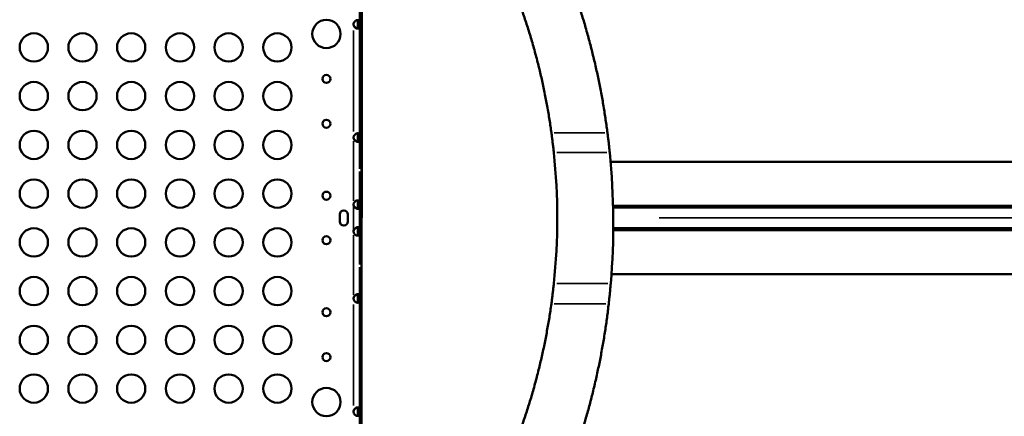
# Model space of a CAD drawing. Units: millimetres. Extents: x 0 to 20943, y 0 to 29163.
# Drawn here: x 13672 to 14716, y 24731 to 25152 of the extents above; entities that cross this region are included whole.
import ezdxf

# ---------------------------------------------------------------- set-up
doc = ezdxf.new("R2010")
doc.units = ezdxf.units.MM
doc.layers.add('MD_Visible', color=7, linetype='Continuous', lineweight=50)
doc.layers.add('MD_Visible Narrow', color=7, linetype='Continuous', lineweight=35)

# ---------------------------------------------------------------- blocks, each defined once
blk = doc.blocks.new('CustomObjectsInViewport8_0')
at = {"layer": 'MD_Visible'}
for p, q in [((10296.5, 10149.2), (10296.5, 11085.2)), ((10296.5, 10220), (10296.6, 11014.6)), ((10294.6, 10823), (10294.6, 10914.5)), ((10292.6, 10823), (10294.6, 10823)), ((10292.6, 10822.1), (10292.6, 10823)), ((10294.6, 10822.1), (10292.6, 10822.1)), ((10294.6, 10822.1), (10294.6, 10823)), ((10294.6, 10703.1), (10294.6, 10822.1)), ((10292.6, 10703.1), (10294.6, 10703.1)), ((10292.6, 10702.2), (10292.6, 10703.1)), ((10294.6, 10702.2), (10292.6, 10702.2)), ((10294.6, 10702.2), (10294.6, 10703.1)), ((10294.6, 10669.5), (10294.6, 10702.2)), ((10296.5, 10676.8), (10294.6, 10676.8)), ((10560.5, 10676.8), (11494.9, 10676.8)), ((10294.6, 10630.2), (10294.6, 10666.7)), ((10292.6, 10632), (10294.6, 10632)), ((10292.6, 10631.1), (10292.6, 10632)), ((10294.6, 10631.1), (10292.6, 10631.1)), ((10294.6, 10628.3), (10294.6, 10630.2)), ((10296.5, 10630.2), (10294.6, 10630.2)), ((10294.6, 10628.3), (10294.6, 10617.4)), ((10296.5, 10628.3), (10294.6, 10628.3)), ((10563.1, 10630.2), (11519.8, 10630.2)), ((10563.2, 10628.3), (11529.7, 10628.3)), ((10273.3, 10613.5), (10273.3, 10621.1)), ((10281.8, 10621.1), (10281.8, 10613.5)), ((10294.6, 10617.4), (10294.6, 10606.4)), ((10294.6, 10604.5), (10294.6, 10606.4)), ((10296.5, 10606.4), (10294.6, 10606.4)), ((10563.3, 10606.4), (11529.7, 10606.4)), ((10292.6, 10603.6), (10294.6, 10603.6)), ((10292.6, 10602.7), (10292.6, 10603.6)), ((10294.6, 10602.7), (10292.6, 10602.7)), ((10294.6, 10568), (10294.6, 10604.5)), ((10296.5, 10604.5), (10294.6, 10604.5)), ((10563.3, 10604.5), (11519.8, 10604.5)), ((10294.6, 10532.5), (10294.6, 10565.2)), ((10296.5, 10557.9), (10294.6, 10557.9)), ((10561.4, 10557.9), (11494.9, 10557.9)), ((10292.6, 10532.5), (10294.6, 10532.5)), ((10292.6, 10531.6), (10292.6, 10532.5)), ((10294.6, 10531.6), (10292.6, 10531.6)), ((10294.6, 10531.6), (10294.6, 10532.5)), ((10294.6, 10412.6), (10294.6, 10531.6)), ((10292.6, 10412.6), (10294.6, 10412.6)), ((10292.6, 10411.7), (10292.6, 10412.6)), ((10294.6, 10411.7), (10292.6, 10411.7)), ((10294.6, 10411.7), (10294.6, 10412.6)), ((10294.6, 10320.2), (10294.6, 10411.7))]:
    blk.add_line(p, q, dxfattribs=at)
for centre, radius in [((10259.2, 10812.4), 15), ((9949, 10798.1), 15), ((10000.6, 10798.1), 15), ((10052.2, 10798.1), 15), ((10103.9, 10798.1), 15), ((10155.5, 10798.1), 15), ((10207.2, 10798.1), 15), ((10259.2, 10764.8), 4.25), ((9949, 10746.5), 15), ((10000.6, 10746.5), 15), ((10052.2, 10746.5), 15), ((10103.9, 10746.5), 15), ((10155.5, 10746.5), 15), ((10207.2, 10746.5), 15), ((10259.2, 10717.2), 4.25), ((9949, 10694.8), 15), ((10000.6, 10694.8), 15), ((10052.2, 10694.8), 15), ((10103.9, 10694.8), 15), ((10155.5, 10694.8), 15), ((10207.2, 10694.8), 15), ((9949, 10643.2), 15), ((10000.6, 10643.2), 15), ((10052.2, 10643.2), 15), ((10103.9, 10643.2), 15), ((10155.5, 10643.2), 15), ((10207.2, 10643.2), 15), ((10259.2, 10641), 4.25), ((9949, 10591.5), 15), ((10000.6, 10591.5), 15), ((10052.2, 10591.5), 15), ((10103.9, 10591.5), 15), ((10155.5, 10591.5), 15), ((10207.2, 10591.5), 15), ((9949, 10539.9), 15), ((10000.6, 10539.9), 15), ((10052.2, 10539.9), 15), ((10103.9, 10539.9), 15), ((10155.5, 10539.9), 15), ((10207.2, 10539.9), 15), ((9949, 10488.2), 15), ((10000.6, 10488.2), 15), ((10052.2, 10488.2), 15), ((10103.9, 10488.2), 15), ((10155.5, 10488.2), 15), ((10207.2, 10488.2), 15), ((9949, 10436.6), 15), ((10000.6, 10436.6), 15), ((10052.2, 10436.6), 15), ((10103.9, 10436.6), 15), ((10155.5, 10436.6), 15), ((10207.2, 10436.6), 15), ((10259.2, 10422.3), 15)]:
    blk.add_circle(centre, radius, dxfattribs=at)
at = {"layer": 'MD_Visible', "extrusion": (0, 0, -1)}
for centre in [(-10259.2, 10593.8), (-10259.2, 10517.5), (-10259.2, 10469.9)]:
    blk.add_circle(centre, 4.25, dxfattribs=at)
at = {"layer": 'MD_Visible'}
for centre, radius, start, end in [((10292.4, 10822.6), 4.5, 174.1757, 185.8243), ((10292.4, 10702.6), 4.5, 174.1699, 185.8301), ((10292.4, 10631.6), 4.5, 174.1757, 185.8243), ((10277.6, 10621.1), 4.25, 0, 180), ((10277.6, 10613.5), 4.25, 180, 0), ((10292.4, 10603.1), 4.5, 174.1757, 185.8243), ((10292.4, 10532.1), 4.5, 174.1757, 185.8243), ((10292.4, 10412.1), 4.5, 174.1757, 185.8243)]:
    blk.add_arc(centre, radius, start, end, dxfattribs=at)
at = {"layer": 'MD_Visible', "extrusion": (0, 0, -1)}
for centre, start, end in [((-10292.4, 10822.8), 354.0424, 358.1106), ((-10292.4, 10702.9), 354.0424, 358.1207), ((-10292.4, 10631.8), 354.0424, 358.1106), ((-10292.4, 10602.9), 1.8894, 5.9576), ((-10292.4, 10531.8), 1.8894, 5.9576), ((-10292.4, 10411.9), 1.8894, 5.9576)]:
    blk.add_arc(centre, 4.5, start, end, dxfattribs=at)
for centre, major_axis, start_param, end_param in [((9838.5, 10617.3), (665.4, 0), -0.104269, 0.10446), ((9815.1, 10611.6), (748.2, 0), -0.100451, 0.085123)]:
    blk.add_ellipse(centre, major_axis=major_axis, ratio=1, start_param=start_param, end_param=end_param, dxfattribs=at)
at = {"layer": 'MD_Visible'}
for points, knots in [([(10464.2, 10843.7), (10464.3, 10843.6), (10464.3, 10843.6), (10465.9, 10839.1), (10467.5, 10834.6), (10470.6, 10825.3), (10472.2, 10820.5), (10475.2, 10810.8), (10476.7, 10805.9), (10479.5, 10796.1), (10480.8, 10791.1), (10483.4, 10781.3), (10484.7, 10776.4), (10486.9, 10766.9), (10488, 10762.1), (10490, 10752.6), (10491, 10747.8), (10492.9, 10738.1), (10493.7, 10733.3), (10495.4, 10723.8), (10496.1, 10719.1), (10497.1, 10712.2), (10497.4, 10709.9), (10497.7, 10707.7)], [158.393258, 158.393258, 158.393258, 158.393258, 158.544166, 158.544166, 173.481979, 173.481979, 188.419792, 188.419792, 203.357605, 203.357605, 218.295418, 218.295418, 233.233231, 233.233231, 247.529625, 247.529625, 261.826018, 261.826018, 276.122412, 276.122412, 290.418805, 290.418805, 297.402842, 297.402842, 297.402842, 297.402842]), ([(10526.4, 10843.7), (10526.5, 10843.6), (10526.5, 10843.5), (10528, 10838.9), (10529.4, 10834.4), (10532.3, 10825.1), (10533.7, 10820.3), (10536.4, 10810.7), (10537.7, 10805.8), (10540.3, 10796), (10541.5, 10791), (10543.9, 10781.2), (10545, 10776.3), (10547.1, 10766.9), (10548.1, 10762.1), (10550, 10752.6), (10550.9, 10747.7), (10552.6, 10738.1), (10553.4, 10733.3), (10554.9, 10723.7), (10555.6, 10719), (10556.6, 10712.1), (10556.9, 10709.9), (10557.1, 10707.7)], [157.546546, 157.546546, 157.546546, 157.546546, 157.923443, 157.923443, 172.716332, 172.716332, 187.509221, 187.509221, 202.30211, 202.30211, 217.095, 217.095, 231.887889, 231.887889, 246.164445, 246.164445, 260.441001, 260.441001, 274.717557, 274.717557, 288.994114, 288.994114, 295.903602, 295.903602, 295.903602, 295.903602]), ([(10287.9, 10823), (10288, 10823.4), (10288.1, 10823.8), (10288.4, 10824.4), (10288.5, 10824.7), (10288.8, 10825), (10288.9, 10825.2), (10289.6, 10825.9), (10290.1, 10826.3), (10291, 10826.8), (10291.5, 10826.9), (10292.2, 10827), (10292.4, 10827.1), (10292.9, 10827.1), (10293.1, 10827), (10293.6, 10826.9), (10293.9, 10826.8), (10294.2, 10826.4), (10294.3, 10826.2), (10294.4, 10825.9), (10294.5, 10825.7), (10294.6, 10825), (10294.6, 10824.5), (10294.6, 10824), (10294.6, 10823.5), (10294.6, 10823)], [-0.4207, -0.4207, -0.4207, -0.4207, -0.3724699, -0.3724699, -0.3322344, -0.3322344, -0.3186965, -0.3186965, -0.292669, -0.292669, -0.2662975, -0.2662975, -0.2522939, -0.2522939, -0.2382949, -0.2382949, -0.2119025, -0.2119025, -0.1983456, -0.1983456, -0.1844586, -0.1844586, -0.1527541, -0.1527541, -0.000001, -0.000001, -0.000001, -0.000001]), ([(10291.8, 10827), (10291.8, 10826.9), (10291.8, 10826.9), (10292, 10826.8), (10292.2, 10826.6), (10292.4, 10826.3), (10292.4, 10826.1), (10292.5, 10825.8), (10292.5, 10825.6), (10292.6, 10825.2), (10292.6, 10825), (10292.6, 10824.6), (10292.6, 10824.4), (10292.6, 10823.7), (10292.6, 10823.4), (10292.6, 10823)], [-0.7773738, -0.7773738, -0.7773738, -0.7773738, -0.7409623, -0.7409623, -0.5613578, -0.5613578, -0.4475357, -0.4475357, -0.3116144, -0.3116144, -0.2136584, -0.2136584, -0.105526, -0.105526, -0.000001, -0.000001, -0.000001, -0.000001]), ([(10287.9, 10822.4), (10288, 10822), (10288.1, 10821.6), (10288.4, 10821), (10288.5, 10820.7), (10288.7, 10820.4), (10288.9, 10820.1), (10289.6, 10819.5), (10290.1, 10819.1), (10291, 10818.7), (10291.4, 10818.5), (10291.8, 10818.4)], [-0.4744786, -0.4744786, -0.4744786, -0.4744786, -0.3974735, -0.3974735, -0.3332407, -0.3332407, -0.3186503, -0.3186503, -0.2926271, -0.2926271, -0.2703361, -0.2703361, -0.2703361, -0.2703361]), ([(10294.6, 10822.1), (10294.6, 10821.7), (10294.6, 10821.4), (10294.6, 10820.7), (10294.6, 10820.4), (10294.6, 10820.1), (10294.5, 10819.9), (10294.4, 10819.2), (10294.3, 10818.9), (10293.9, 10818.4), (10293.6, 10818.2), (10293.1, 10818.1), (10292.9, 10818.1), (10292.4, 10818.1), (10292.2, 10818.1), (10291.5, 10818.2), (10291, 10818.4), (10290.3, 10818.8), (10290, 10818.9), (10289.6, 10819.2), (10289.3, 10819.4), (10288.6, 10820.2), (10288.4, 10820.6), (10288.2, 10821.1), (10288, 10821.6), (10287.9, 10822.1)], [-0.4207, -0.4207, -0.4207, -0.4207, -0.3724699, -0.3724699, -0.3322344, -0.3322344, -0.3186965, -0.3186965, -0.292669, -0.292669, -0.2662975, -0.2662975, -0.2522939, -0.2522939, -0.2382949, -0.2382949, -0.2119025, -0.2119025, -0.1983456, -0.1983456, -0.1844586, -0.1844586, -0.1527541, -0.1527541, -0.000001, -0.000001, -0.000001, -0.000001]), ([(10291.2, 10818.3), (10291.2, 10818.3), (10291.2, 10818.3), (10291.5, 10818.3), (10291.7, 10818.4), (10292.1, 10818.6), (10292.2, 10818.8), (10292.4, 10819.1), (10292.4, 10819.3), (10292.5, 10819.6), (10292.5, 10819.8), (10292.6, 10820.2), (10292.6, 10820.4), (10292.6, 10820.7), (10292.6, 10820.9), (10292.6, 10821.7), (10292.6, 10822), (10292.6, 10822.4)], [-1.029693, -1.029693, -1.029693, -1.029693, -1.027002, -1.027002, -0.820736, -0.820736, -0.615547, -0.615547, -0.485199, -0.485199, -0.329707, -0.329707, -0.218143, -0.218143, -0.105294, -0.105294, -0.000001, -0.000001, -0.000001, -0.000001]), ([(10292.6, 10822.1), (10292.6, 10821.6), (10292.6, 10821.1), (10292.6, 10820.1), (10292.6, 10819.8), (10292.5, 10819.4), (10292.5, 10819.3), (10292.4, 10819), (10292.4, 10818.9), (10292.2, 10818.5), (10292.1, 10818.4), (10291.8, 10818.2), (10291.8, 10818.2), (10291.8, 10818.2)], [-1.8287427, -1.8287427, -1.8287427, -1.8287427, -1.652736, -1.652736, -1.4655719, -1.4655719, -1.3988869, -1.3988869, -1.2838392, -1.2838392, -1.1028288, -1.1028288, -1.0610558, -1.0610558, -1.0610558, -1.0610558]), ([(10287.9, 10703.1), (10288, 10703.5), (10288.1, 10703.8), (10288.4, 10704.5), (10288.5, 10704.8), (10288.8, 10705.2), (10289, 10705.4), (10289.6, 10706), (10290.1, 10706.3), (10291, 10706.8), (10291.5, 10707), (10292.2, 10707.1), (10292.4, 10707.1), (10292.9, 10707.1), (10293.1, 10707.1), (10293.6, 10707), (10293.9, 10706.8), (10294.2, 10706.4), (10294.3, 10706.3), (10294.4, 10705.9), (10294.5, 10705.7), (10294.6, 10705), (10294.6, 10704.6), (10294.6, 10704.1), (10294.6, 10703.6), (10294.6, 10703.1)], [-0.3570555, -0.3570555, -0.3570555, -0.3570555, -0.3412942, -0.3412942, -0.3281455, -0.3281455, -0.3186951, -0.3186951, -0.2926676, -0.2926676, -0.2662968, -0.2662968, -0.2522936, -0.2522936, -0.2382948, -0.2382948, -0.2119025, -0.2119025, -0.1983458, -0.1983458, -0.1844591, -0.1844591, -0.1527545, -0.1527545, -0.000001, -0.000001, -0.000001, -0.000001]), ([(10287.9, 10702.4), (10288, 10702), (10288.1, 10701.7), (10288.4, 10701), (10288.5, 10700.7), (10288.7, 10700.4), (10288.9, 10700.2), (10289.6, 10699.5), (10290.1, 10699.2), (10291, 10698.7), (10291.4, 10698.6), (10291.8, 10698.5)], [-0.4744786, -0.4744786, -0.4744786, -0.4744786, -0.3974735, -0.3974735, -0.3332407, -0.3332407, -0.3186503, -0.3186503, -0.2926271, -0.2926271, -0.2703361, -0.2703361, -0.2703361, -0.2703361]), ([(10294.6, 10702.2), (10294.6, 10701.8), (10294.6, 10701.4), (10294.6, 10700.8), (10294.6, 10700.5), (10294.5, 10700), (10294.5, 10699.9), (10294.4, 10699.3), (10294.3, 10698.9), (10293.9, 10698.4), (10293.6, 10698.3), (10293.1, 10698.1), (10292.9, 10698.1), (10292.4, 10698.1), (10292.2, 10698.1), (10291.5, 10698.3), (10291, 10698.4), (10290.3, 10698.8), (10290, 10699), (10289.6, 10699.3), (10289.3, 10699.5), (10288.6, 10700.2), (10288.4, 10700.7), (10288.2, 10701.2), (10288, 10701.7), (10287.9, 10702.2)], [-0.3570568, -0.3570568, -0.3570568, -0.3570568, -0.3412962, -0.3412962, -0.328148, -0.328148, -0.318698, -0.318698, -0.2926703, -0.2926703, -0.2662981, -0.2662981, -0.2522942, -0.2522942, -0.2382951, -0.2382951, -0.2119025, -0.2119025, -0.1983455, -0.1983455, -0.1844582, -0.1844582, -0.1527539, -0.1527539, -0.000001, -0.000001, -0.000001, -0.000001]), ([(10291.2, 10698.4), (10291.2, 10698.4), (10291.2, 10698.4), (10291.5, 10698.4), (10291.7, 10698.4), (10292.1, 10698.7), (10292.2, 10698.8), (10292.4, 10699.2), (10292.4, 10699.3), (10292.5, 10699.7), (10292.5, 10699.9), (10292.6, 10700.3), (10292.6, 10700.4), (10292.6, 10700.8), (10292.6, 10701), (10292.6, 10701.7), (10292.6, 10702.1), (10292.6, 10702.4)], [-1.029706, -1.029706, -1.029706, -1.029706, -1.027002, -1.027002, -0.820736, -0.820736, -0.615547, -0.615547, -0.485199, -0.485199, -0.329707, -0.329707, -0.218143, -0.218143, -0.105294, -0.105294, -0.000001, -0.000001, -0.000001, -0.000001]), ([(10291.8, 10707), (10291.8, 10707), (10291.8, 10707), (10292, 10706.8), (10292.2, 10706.7), (10292.4, 10706.3), (10292.4, 10706.2), (10292.5, 10705.8), (10292.5, 10705.6), (10292.6, 10705.2), (10292.6, 10705.1), (10292.6, 10704.7), (10292.6, 10704.5), (10292.6, 10703.8), (10292.6, 10703.4), (10292.6, 10703.1)], [-0.7770078, -0.7770078, -0.7770078, -0.7770078, -0.7405369, -0.7405369, -0.5610596, -0.5610596, -0.4473065, -0.4473065, -0.3114733, -0.3114733, -0.2135996, -0.2135996, -0.105516, -0.105516, -0.000001, -0.000001, -0.000001, -0.000001]), ([(10292.6, 10702.2), (10292.6, 10701.7), (10292.6, 10701.1), (10292.6, 10700.2), (10292.6, 10699.8), (10292.5, 10699.5), (10292.5, 10699.4), (10292.4, 10699.1), (10292.4, 10698.9), (10292.2, 10698.6), (10292.1, 10698.4), (10291.8, 10698.3), (10291.8, 10698.2), (10291.8, 10698.2)], [-1.8301493, -1.8301493, -1.8301493, -1.8301493, -1.6539521, -1.6539521, -1.4666018, -1.4666018, -1.3998583, -1.3998583, -1.2847013, -1.2847013, -1.1035334, -1.1035334, -1.0616466, -1.0616466, -1.0616466, -1.0616466]), ([(10497.7, 10707.7), (10497.8, 10707), (10497.9, 10706.3), (10498.2, 10704.1), (10498.4, 10702.5), (10498.8, 10699.3), (10499, 10697.7), (10499.4, 10694.5), (10499.6, 10692.9), (10500, 10689.7), (10500.1, 10688.1), (10500.3, 10686.6)], [54.535194, 54.535194, 54.535194, 54.535194, 56.694343, 56.694343, 61.446463, 61.446463, 66.198582, 66.198582, 70.950701, 70.950701, 75.551978, 75.551978, 75.551978, 75.551978]), ([(10557.1, 10707.7), (10557.2, 10707), (10557.3, 10706.3), (10557.6, 10704.1), (10557.8, 10702.5), (10558.2, 10699.3), (10558.4, 10697.7), (10558.7, 10694.5), (10558.9, 10692.9), (10559.3, 10689.7), (10559.4, 10688.1), (10559.6, 10686.6)], [54.508311, 54.508311, 54.508311, 54.508311, 56.672057, 56.672057, 61.419704, 61.419704, 66.167351, 66.167351, 70.914997, 70.914997, 75.51186, 75.51186, 75.51186, 75.51186]), ([(10287.9, 10632), (10288, 10632.4), (10288.1, 10632.8), (10288.4, 10633.4), (10288.5, 10633.7), (10288.8, 10634), (10288.9, 10634.2), (10289.6, 10634.9), (10290.1, 10635.3), (10291, 10635.8), (10291.5, 10635.9), (10292.2, 10636), (10292.4, 10636.1), (10292.9, 10636.1), (10293.1, 10636), (10293.6, 10635.9), (10293.9, 10635.8), (10294.2, 10635.4), (10294.3, 10635.2), (10294.4, 10634.9), (10294.5, 10634.7), (10294.5, 10634.3), (10294.6, 10634.1), (10294.6, 10633.9)], [-0.4207, -0.4207, -0.4207, -0.4207, -0.3724699, -0.3724699, -0.3322344, -0.3322344, -0.3186965, -0.3186965, -0.292669, -0.292669, -0.2662975, -0.2662975, -0.2522939, -0.2522939, -0.2382949, -0.2382949, -0.2119025, -0.2119025, -0.1983456, -0.1983456, -0.1844586, -0.1844586, -0.1722578, -0.1722578, -0.1722578, -0.1722578]), ([(10287.9, 10631.4), (10288, 10631), (10288.1, 10630.6), (10288.4, 10630), (10288.5, 10629.7), (10288.7, 10629.4), (10288.9, 10629.1), (10289.6, 10628.5), (10290.1, 10628.1), (10291, 10627.7), (10291.4, 10627.5), (10291.8, 10627.4)], [-0.4744786, -0.4744786, -0.4744786, -0.4744786, -0.3974735, -0.3974735, -0.3332407, -0.3332407, -0.3186503, -0.3186503, -0.2926271, -0.2926271, -0.2703361, -0.2703361, -0.2703361, -0.2703361]), ([(10294.6, 10629.2), (10294.6, 10629.2), (10294.6, 10629.2), (10294.6, 10629.1), (10294.5, 10628.9), (10294.4, 10628.2), (10294.3, 10627.9), (10293.9, 10627.4), (10293.6, 10627.2), (10293.1, 10627.1), (10292.9, 10627.1), (10292.4, 10627.1), (10292.2, 10627.1), (10291.5, 10627.2), (10291, 10627.4), (10290.3, 10627.8), (10290, 10627.9), (10289.6, 10628.2), (10289.3, 10628.4), (10288.6, 10629.2), (10288.4, 10629.6), (10288.2, 10630.1), (10288, 10630.6), (10287.9, 10631.1)], [-0.3342855, -0.3342855, -0.3342855, -0.3342855, -0.3322344, -0.3322344, -0.3186965, -0.3186965, -0.2926689, -0.2926689, -0.2662975, -0.2662975, -0.2522939, -0.2522939, -0.2382949, -0.2382949, -0.2119025, -0.2119025, -0.1983456, -0.1983456, -0.1844586, -0.1844586, -0.1527541, -0.1527541, -0.000001, -0.000001, -0.000001, -0.000001]), ([(10291.2, 10627.3), (10291.2, 10627.3), (10291.2, 10627.3), (10291.5, 10627.3), (10291.7, 10627.4), (10292.1, 10627.6), (10292.2, 10627.8), (10292.4, 10628.1), (10292.4, 10628.3), (10292.5, 10628.6), (10292.5, 10628.8), (10292.6, 10629.2), (10292.6, 10629.4), (10292.6, 10629.7), (10292.6, 10629.9), (10292.6, 10630.7), (10292.6, 10631), (10292.6, 10631.4)], [-1.029693, -1.029693, -1.029693, -1.029693, -1.027002, -1.027002, -0.820736, -0.820736, -0.615547, -0.615547, -0.485199, -0.485199, -0.329707, -0.329707, -0.218143, -0.218143, -0.105294, -0.105294, -0.000001, -0.000001, -0.000001, -0.000001]), ([(10291.8, 10636), (10291.8, 10635.9), (10291.8, 10635.9), (10292, 10635.8), (10292.2, 10635.6), (10292.4, 10635.3), (10292.4, 10635.1), (10292.5, 10634.8), (10292.5, 10634.6), (10292.6, 10634.2), (10292.6, 10634), (10292.6, 10633.6), (10292.6, 10633.4), (10292.6, 10632.7), (10292.6, 10632.4), (10292.6, 10632)], [-0.7773738, -0.7773738, -0.7773738, -0.7773738, -0.7409623, -0.7409623, -0.5613578, -0.5613578, -0.4475357, -0.4475357, -0.3116144, -0.3116144, -0.2136584, -0.2136584, -0.105526, -0.105526, -0.000001, -0.000001, -0.000001, -0.000001]), ([(10292.6, 10631.1), (10292.6, 10630.6), (10292.6, 10630.1), (10292.6, 10629.1), (10292.6, 10628.8), (10292.5, 10628.4), (10292.5, 10628.3), (10292.4, 10628), (10292.4, 10627.9), (10292.2, 10627.5), (10292.1, 10627.4), (10291.8, 10627.2), (10291.8, 10627.2), (10291.8, 10627.2)], [-1.8287427, -1.8287427, -1.8287427, -1.8287427, -1.652736, -1.652736, -1.4655719, -1.4655719, -1.3988869, -1.3988869, -1.2838392, -1.2838392, -1.1028288, -1.1028288, -1.0610558, -1.0610558, -1.0610558, -1.0610558]), ([(10287.9, 10603.6), (10288, 10604), (10288.1, 10604.3), (10288.4, 10605), (10288.5, 10605.3), (10288.8, 10605.6), (10288.9, 10605.8), (10289.6, 10606.5), (10290.1, 10606.8), (10291, 10607.3), (10291.5, 10607.5), (10292.2, 10607.6), (10292.4, 10607.6), (10292.9, 10607.6), (10293.1, 10607.6), (10293.6, 10607.5), (10293.9, 10607.3), (10294.2, 10606.9), (10294.3, 10606.8), (10294.4, 10606.5), (10294.5, 10606.3), (10294.5, 10605.8), (10294.6, 10605.7), (10294.6, 10605.5)], [-0.4207, -0.4207, -0.4207, -0.4207, -0.3724699, -0.3724699, -0.3322344, -0.3322344, -0.3186965, -0.3186965, -0.2926689, -0.2926689, -0.2662975, -0.2662975, -0.2522939, -0.2522939, -0.2382949, -0.2382949, -0.2119025, -0.2119025, -0.1983456, -0.1983456, -0.1844586, -0.1844586, -0.1722576, -0.1722576, -0.1722576, -0.1722576]), ([(10291.8, 10607.3), (10291.4, 10607.2), (10290.9, 10607), (10290.3, 10606.7), (10290, 10606.5), (10289.6, 10606.2), (10289.3, 10606), (10288.6, 10605.3), (10288.4, 10604.8), (10288.2, 10604.4), (10288, 10603.8), (10287.9, 10603.3)], [-0.2344838, -0.2344838, -0.2344838, -0.2344838, -0.2119018, -0.2119018, -0.1983438, -0.1983438, -0.1844508, -0.1844508, -0.1527525, -0.1527525, -0.000001, -0.000001, -0.000001, -0.000001]), ([(10292.6, 10603.3), (10292.6, 10603.8), (10292.6, 10604.4), (10292.6, 10605.3), (10292.6, 10605.7), (10292.5, 10606), (10292.5, 10606.1), (10292.4, 10606.4), (10292.4, 10606.6), (10292.2, 10606.9), (10292.1, 10607.1), (10291.7, 10607.3), (10291.5, 10607.4), (10291.2, 10607.4), (10291.2, 10607.4), (10291.2, 10607.4)], [-1.9469754, -1.9469754, -1.9469754, -1.9469754, -1.7570272, -1.7570272, -1.555642, -1.555642, -1.4841841, -1.4841841, -1.3606786, -1.3606786, -1.1667338, -1.1667338, -0.9729601, -0.9729601, -0.9641734, -0.9641734, -0.9641734, -0.9641734]), ([(10291.8, 10607.5), (10291.8, 10607.5), (10291.8, 10607.5), (10292, 10607.4), (10292.2, 10607.2), (10292.4, 10606.8), (10292.4, 10606.7), (10292.5, 10606.3), (10292.5, 10606.1), (10292.6, 10605.8), (10292.6, 10605.6), (10292.6, 10605.2), (10292.6, 10605), (10292.6, 10604.3), (10292.6, 10603.9), (10292.6, 10603.6)], [-0.7773738, -0.7773738, -0.7773738, -0.7773738, -0.7409623, -0.7409623, -0.5613578, -0.5613578, -0.4475357, -0.4475357, -0.3116144, -0.3116144, -0.2136584, -0.2136584, -0.105526, -0.105526, -0.000001, -0.000001, -0.000001, -0.000001]), ([(10294.6, 10600.8), (10294.6, 10600.8), (10294.6, 10600.8), (10294.6, 10600.7), (10294.5, 10600.5), (10294.4, 10599.8), (10294.3, 10599.4), (10293.9, 10598.9), (10293.6, 10598.8), (10293.1, 10598.7), (10292.9, 10598.6), (10292.4, 10598.6), (10292.2, 10598.7), (10291.5, 10598.8), (10291, 10598.9), (10290.3, 10599.3), (10290, 10599.5), (10289.6, 10599.8), (10289.3, 10600), (10288.6, 10600.7), (10288.4, 10601.2), (10288.2, 10601.7), (10288, 10602.2), (10287.9, 10602.7)], [-0.3342858, -0.3342858, -0.3342858, -0.3342858, -0.3322344, -0.3322344, -0.3186965, -0.3186965, -0.2926689, -0.2926689, -0.2662975, -0.2662975, -0.2522939, -0.2522939, -0.2382949, -0.2382949, -0.2119025, -0.2119025, -0.1983456, -0.1983456, -0.1844586, -0.1844586, -0.1527541, -0.1527541, -0.000001, -0.000001, -0.000001, -0.000001]), ([(10292.6, 10602.7), (10292.6, 10602.2), (10292.6, 10601.7), (10292.6, 10600.7), (10292.6, 10600.4), (10292.5, 10600), (10292.5, 10599.9), (10292.4, 10599.6), (10292.4, 10599.5), (10292.2, 10599.1), (10292.1, 10598.9), (10291.8, 10598.8), (10291.8, 10598.8), (10291.8, 10598.7)], [-1.8287427, -1.8287427, -1.8287427, -1.8287427, -1.652736, -1.652736, -1.4655719, -1.4655719, -1.3988869, -1.3988869, -1.2838392, -1.2838392, -1.1028288, -1.1028288, -1.0610558, -1.0610558, -1.0610558, -1.0610558]), ([(10500.3, 10548), (10500.3, 10547.9), (10500.3, 10547.9), (10500.1, 10546.2), (10499.9, 10544.6), (10499.6, 10541.4), (10499.4, 10539.8), (10499, 10536.5), (10498.8, 10534.9), (10498.4, 10531.7), (10498.2, 10530.2), (10497.9, 10527.9), (10497.8, 10527.1), (10497.7, 10526.3)], [75.296952, 75.296952, 75.296952, 75.296952, 75.447801, 75.447801, 80.200351, 80.200351, 84.952901, 84.952901, 89.705451, 89.705451, 94.458001, 94.458001, 96.847955, 96.847955, 96.847955, 96.847955]), ([(10560.6, 10548), (10560.6, 10547.9), (10560.6, 10547.9), (10560.5, 10546.2), (10560.3, 10544.6), (10560, 10541.4), (10559.9, 10539.8), (10559.6, 10536.6), (10559.4, 10534.9), (10559.1, 10531.8), (10558.9, 10530.2), (10558.6, 10527.9), (10558.6, 10527.1), (10558.5, 10526.3)], [75.256304, 75.256304, 75.256304, 75.256304, 75.406875, 75.406875, 80.145682, 80.145682, 84.88449, 84.88449, 89.623298, 89.623298, 94.362105, 94.362105, 96.760711, 96.760711, 96.760711, 96.760711]), ([(10287.9, 10532.5), (10288, 10532.9), (10288.1, 10533.3), (10288.4, 10533.9), (10288.5, 10534.2), (10288.8, 10534.6), (10288.9, 10534.8), (10289.6, 10535.4), (10290.1, 10535.8), (10291, 10536.3), (10291.5, 10536.4), (10292.2, 10536.6), (10292.4, 10536.6), (10292.9, 10536.6), (10293.1, 10536.6), (10293.6, 10536.4), (10293.9, 10536.3), (10294.2, 10535.9), (10294.3, 10535.7), (10294.4, 10535.4), (10294.5, 10535.2), (10294.6, 10534.5), (10294.6, 10534), (10294.6, 10533.5), (10294.6, 10533), (10294.6, 10532.5)], [-0.4207, -0.4207, -0.4207, -0.4207, -0.3724699, -0.3724699, -0.3322344, -0.3322344, -0.3186965, -0.3186965, -0.2926689, -0.2926689, -0.2662975, -0.2662975, -0.2522939, -0.2522939, -0.2382949, -0.2382949, -0.2119025, -0.2119025, -0.1983456, -0.1983456, -0.1844586, -0.1844586, -0.1527541, -0.1527541, -0.000001, -0.000001, -0.000001, -0.000001]), ([(10291.8, 10536.2), (10291.4, 10536.1), (10290.9, 10536), (10290.3, 10535.6), (10290, 10535.5), (10289.6, 10535.1), (10289.3, 10534.9), (10288.6, 10534.2), (10288.4, 10533.8), (10288.2, 10533.3), (10288, 10532.8), (10287.9, 10532.3)], [-0.2344838, -0.2344838, -0.2344838, -0.2344838, -0.2119018, -0.2119018, -0.1983438, -0.1983438, -0.1844508, -0.1844508, -0.1527525, -0.1527525, -0.000001, -0.000001, -0.000001, -0.000001]), ([(10292.6, 10532.3), (10292.6, 10532.8), (10292.6, 10533.3), (10292.6, 10534.3), (10292.6, 10534.6), (10292.5, 10535), (10292.5, 10535.1), (10292.4, 10535.3), (10292.4, 10535.5), (10292.2, 10535.9), (10292.1, 10536), (10291.7, 10536.3), (10291.5, 10536.3), (10291.2, 10536.3), (10291.2, 10536.3), (10291.2, 10536.3)], [-1.9469755, -1.9469755, -1.9469755, -1.9469755, -1.7570272, -1.7570272, -1.555642, -1.555642, -1.4841841, -1.4841841, -1.3606786, -1.3606786, -1.1667338, -1.1667338, -0.9729601, -0.9729601, -0.9641735, -0.9641735, -0.9641735, -0.9641735]), ([(10291.8, 10536.5), (10291.8, 10536.5), (10291.8, 10536.4), (10292, 10536.3), (10292.2, 10536.1), (10292.4, 10535.8), (10292.4, 10535.6), (10292.5, 10535.3), (10292.5, 10535.1), (10292.6, 10534.7), (10292.6, 10534.5), (10292.6, 10534.2), (10292.6, 10534), (10292.6, 10533.3), (10292.6, 10532.9), (10292.6, 10532.5)], [-0.7773738, -0.7773738, -0.7773738, -0.7773738, -0.7409623, -0.7409623, -0.5613578, -0.5613578, -0.4475357, -0.4475357, -0.3116144, -0.3116144, -0.2136584, -0.2136584, -0.105526, -0.105526, -0.000001, -0.000001, -0.000001, -0.000001]), ([(10294.6, 10531.6), (10294.6, 10531.3), (10294.6, 10530.9), (10294.6, 10530.2), (10294.6, 10529.9), (10294.6, 10529.6), (10294.5, 10529.4), (10294.4, 10528.7), (10294.3, 10528.4), (10293.9, 10527.9), (10293.6, 10527.7), (10293.1, 10527.6), (10292.9, 10527.6), (10292.4, 10527.6), (10292.2, 10527.6), (10291.5, 10527.7), (10291, 10527.9), (10290.3, 10528.3), (10290, 10528.4), (10289.6, 10528.8), (10289.3, 10529), (10288.6, 10529.7), (10288.4, 10530.1), (10288.2, 10530.6), (10288, 10531.1), (10287.9, 10531.6)], [-0.4207, -0.4207, -0.4207, -0.4207, -0.3724699, -0.3724699, -0.3322344, -0.3322344, -0.3186965, -0.3186965, -0.292669, -0.292669, -0.2662975, -0.2662975, -0.2522939, -0.2522939, -0.238295, -0.238295, -0.2119025, -0.2119025, -0.1983456, -0.1983456, -0.1844586, -0.1844586, -0.1527541, -0.1527541, -0.000001, -0.000001, -0.000001, -0.000001]), ([(10292.6, 10531.6), (10292.6, 10531.1), (10292.6, 10530.6), (10292.6, 10529.6), (10292.6, 10529.3), (10292.5, 10528.9), (10292.5, 10528.8), (10292.4, 10528.6), (10292.4, 10528.4), (10292.2, 10528), (10292.1, 10527.9), (10291.8, 10527.7), (10291.8, 10527.7), (10291.8, 10527.7)], [-1.8287427, -1.8287427, -1.8287427, -1.8287427, -1.652736, -1.652736, -1.4655719, -1.4655719, -1.3988869, -1.3988869, -1.2838392, -1.2838392, -1.1028288, -1.1028288, -1.0610558, -1.0610558, -1.0610558, -1.0610558]), ([(10497.7, 10526.3), (10497.3, 10523.9), (10497, 10521.4), (10495.9, 10514.3), (10495.2, 10509.6), (10493.5, 10500.1), (10492.6, 10495.2), (10490.8, 10485.6), (10489.8, 10480.8), (10487.7, 10471.2), (10486.6, 10466.5), (10484.3, 10457), (10483.1, 10452.1), (10480.5, 10442.2), (10479.1, 10437.3), (10476.3, 10427.4), (10474.8, 10422.5), (10471.7, 10412.9), (10470.2, 10408.1), (10467.5, 10400.3), (10466.4, 10397.2), (10465.4, 10394.1)], [162.563148, 162.563148, 162.563148, 162.563148, 170.245473, 170.245473, 184.546435, 184.546435, 198.847397, 198.847397, 213.14836, 213.14836, 227.449322, 227.449322, 242.398187, 242.398187, 257.347053, 257.347053, 272.295918, 272.295918, 287.244784, 287.244784, 297.417533, 297.417533, 297.417533, 297.417533]), ([(10558.5, 10526.3), (10558.2, 10523.9), (10557.9, 10521.5), (10557, 10514.4), (10556.4, 10509.7), (10555, 10500.1), (10554.3, 10495.3), (10552.7, 10485.7), (10551.8, 10480.8), (10550.1, 10471.3), (10549.2, 10466.5), (10547.2, 10457.1), (10546.2, 10452.2), (10544, 10442.4), (10542.8, 10437.4), (10540.4, 10427.6), (10539.1, 10422.8), (10536.6, 10413.1), (10535.2, 10408.4), (10532.9, 10400.5), (10532, 10397.3), (10531, 10394.1)], [162.469752, 162.469752, 162.469752, 162.469752, 170.047979, 170.047979, 184.296486, 184.296486, 198.544993, 198.544993, 212.793501, 212.793501, 227.042008, 227.042008, 241.769082, 241.769082, 256.496157, 256.496157, 271.223232, 271.223232, 285.950306, 285.950306, 296.279703, 296.279703, 296.279703, 296.279703]), ([(10287.9, 10412.6), (10288, 10413), (10288.1, 10413.3), (10288.4, 10414), (10288.5, 10414.3), (10288.8, 10414.6), (10288.9, 10414.8), (10289.6, 10415.5), (10290.1, 10415.8), (10291, 10416.3), (10291.5, 10416.5), (10292.2, 10416.6), (10292.4, 10416.6), (10292.9, 10416.6), (10293.1, 10416.6), (10293.6, 10416.5), (10293.9, 10416.3), (10294.2, 10415.9), (10294.3, 10415.8), (10294.4, 10415.5), (10294.5, 10415.3), (10294.6, 10414.5), (10294.6, 10414.1), (10294.6, 10413.6), (10294.6, 10413.1), (10294.6, 10412.6)], [-0.4207, -0.4207, -0.4207, -0.4207, -0.3724699, -0.3724699, -0.3322344, -0.3322344, -0.3186965, -0.3186965, -0.292669, -0.292669, -0.2662975, -0.2662975, -0.2522939, -0.2522939, -0.2382949, -0.2382949, -0.2119025, -0.2119025, -0.1983456, -0.1983456, -0.1844586, -0.1844586, -0.1527541, -0.1527541, -0.000001, -0.000001, -0.000001, -0.000001]), ([(10291.8, 10416.3), (10291.4, 10416.2), (10290.9, 10416), (10290.3, 10415.7), (10290, 10415.5), (10289.6, 10415.2), (10289.3, 10415), (10288.6, 10414.3), (10288.4, 10413.8), (10288.2, 10413.4), (10288, 10412.8), (10287.9, 10412.3)], [-0.2344838, -0.2344838, -0.2344838, -0.2344838, -0.2119018, -0.2119018, -0.1983438, -0.1983438, -0.1844508, -0.1844508, -0.1527525, -0.1527525, -0.000001, -0.000001, -0.000001, -0.000001]), ([(10294.6, 10411.7), (10294.6, 10411.3), (10294.6, 10410.9), (10294.6, 10410.3), (10294.6, 10410), (10294.6, 10409.7), (10294.5, 10409.5), (10294.4, 10408.8), (10294.3, 10408.4), (10293.9, 10407.9), (10293.6, 10407.8), (10293.1, 10407.7), (10292.9, 10407.6), (10292.4, 10407.6), (10292.2, 10407.7), (10291.5, 10407.8), (10291, 10407.9), (10290.3, 10408.3), (10290, 10408.5), (10289.6, 10408.8), (10289.3, 10409), (10288.6, 10409.7), (10288.4, 10410.2), (10288.2, 10410.7), (10288, 10411.2), (10287.9, 10411.7)], [-0.4207, -0.4207, -0.4207, -0.4207, -0.3724699, -0.3724699, -0.3322344, -0.3322344, -0.3186965, -0.3186965, -0.292669, -0.292669, -0.2662975, -0.2662975, -0.2522939, -0.2522939, -0.2382949, -0.2382949, -0.2119025, -0.2119025, -0.1983456, -0.1983456, -0.1844586, -0.1844586, -0.1527541, -0.1527541, -0.000001, -0.000001, -0.000001, -0.000001]), ([(10292.6, 10412.3), (10292.6, 10412.8), (10292.6, 10413.4), (10292.6, 10414.3), (10292.6, 10414.7), (10292.5, 10415), (10292.5, 10415.1), (10292.4, 10415.4), (10292.4, 10415.6), (10292.2, 10415.9), (10292.1, 10416.1), (10291.7, 10416.3), (10291.5, 10416.4), (10291.2, 10416.4), (10291.2, 10416.4), (10291.2, 10416.4)], [-1.9469755, -1.9469755, -1.9469755, -1.9469755, -1.7570272, -1.7570272, -1.555642, -1.555642, -1.4841841, -1.4841841, -1.3606786, -1.3606786, -1.1667338, -1.1667338, -0.9729601, -0.9729601, -0.9641735, -0.9641735, -0.9641735, -0.9641735]), ([(10291.8, 10416.5), (10291.8, 10416.5), (10291.8, 10416.5), (10292, 10416.4), (10292.2, 10416.2), (10292.4, 10415.8), (10292.4, 10415.7), (10292.5, 10415.3), (10292.5, 10415.1), (10292.6, 10414.8), (10292.6, 10414.6), (10292.6, 10414.2), (10292.6, 10414), (10292.6, 10413.3), (10292.6, 10412.9), (10292.6, 10412.6)], [-0.7773738, -0.7773738, -0.7773738, -0.7773738, -0.7409623, -0.7409623, -0.5613578, -0.5613578, -0.4475357, -0.4475357, -0.3116144, -0.3116144, -0.2136584, -0.2136584, -0.105526, -0.105526, -0.000001, -0.000001, -0.000001, -0.000001]), ([(10292.6, 10411.7), (10292.6, 10411.2), (10292.6, 10410.7), (10292.6, 10409.7), (10292.6, 10409.4), (10292.5, 10409), (10292.5, 10408.9), (10292.4, 10408.6), (10292.4, 10408.5), (10292.2, 10408.1), (10292.1, 10407.9), (10291.8, 10407.8), (10291.8, 10407.8), (10291.8, 10407.7)], [-1.8287427, -1.8287427, -1.8287427, -1.8287427, -1.652736, -1.652736, -1.4655719, -1.4655719, -1.3988869, -1.3988869, -1.2838392, -1.2838392, -1.1028288, -1.1028288, -1.0610558, -1.0610558, -1.0610558, -1.0610558])]:
    blk.add_open_spline(points, degree=3, knots=knots, dxfattribs=at)
for points in [[(10287.9, 10822.4), (10288, 10822), (10288, 10821.6), (10288.1, 10821.3)], [(10287.9, 10702.4), (10288, 10702.1), (10288, 10701.7), (10288.1, 10701.4)], [(10287.9, 10631.4), (10288, 10631), (10288, 10630.6), (10288.1, 10630.3)], [(10288.1, 10604.4), (10288, 10604.1), (10288, 10603.7), (10287.9, 10603.3)], [(10288.1, 10533.3), (10288, 10533), (10288, 10532.6), (10287.9, 10532.3)], [(10288.1, 10413.4), (10288, 10413.1), (10288, 10412.7), (10287.9, 10412.3)]]:
    blk.add_open_spline(points, degree=3, dxfattribs=at)
at = {"layer": 'MD_Visible Narrow'}
for p, q in [((10287.9, 10822.1), (10287.9, 10822.3)), ((10287.9, 10709), (10287.9, 10816.2)), ((10287.9, 10702.2), (10287.9, 10702.4)), ((10500.7, 10707.7), (10554.2, 10707.7)), ((10287.9, 10635.5), (10287.9, 10698.7)), ((10503.3, 10686.6), (10556.6, 10686.6)), ((10287.9, 10631.1), (10287.9, 10631.3)), ((10287.9, 10605), (10287.9, 10629.7)), ((10296.4, 10617.4), (10294.7, 10617.4)), ((10611.9, 10617.4), (11486.2, 10617.4)), ((10287.9, 10603.4), (10287.9, 10603.6)), ((10287.9, 10536), (10287.9, 10599.2)), ((10503.3, 10548), (10557.6, 10548)), ((10287.9, 10532.3), (10287.9, 10532.5)), ((10287.9, 10418.5), (10287.9, 10525.7)), ((10500.7, 10526.3), (10555.4, 10526.3)), ((10287.9, 10412.4), (10287.9, 10412.6))]:
    blk.add_line(p, q, dxfattribs=at)

msp = doc.modelspace()

# ---------------------------------------------------------------- block references
at = {"layer": 'MD_Visible'}
msp.add_blockref('CustomObjectsInViewport8_0', (3737.7, 14324.2), dxfattribs=at)

doc.saveas('drawing.dxf')
